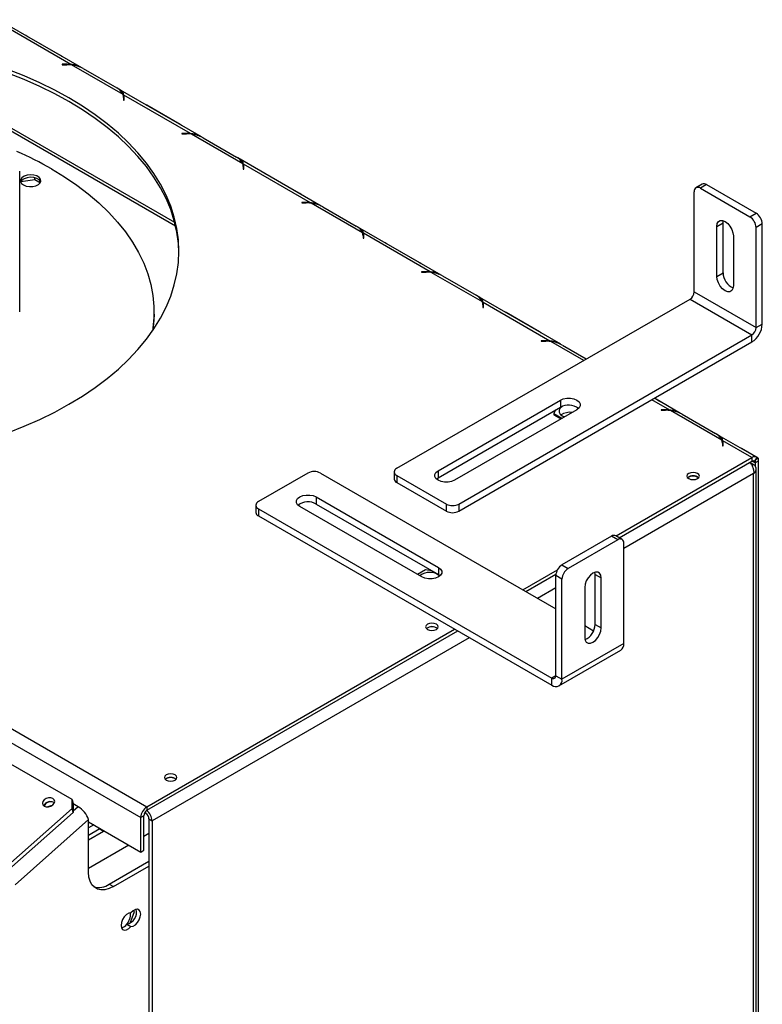
# Model space of a CAD drawing. Units: millimetres. Extents: x 91 to 3562, y 73 to 3194.
# Drawn here: x 3307 to 3562, y 866 to 1203 of the extents above; entities that cross this region are included whole.
import ezdxf

# ---------------------------------------------------------------- set-up
doc = ezdxf.new("R2010")
doc.units = ezdxf.units.MM
doc.header["$LTSCALE"] = 16

msp = doc.modelspace()

# ---------------------------------------------------------------- linework, layer by layer
at = {"color": 7, "linetype": 'Continuous', "lineweight": 25}
for p, q in [((3328.51, 1186.66), (3299.96, 1203.14)), ((3324.8, 1187.78), (3301.91, 1201)), ((3321.21, 1190.9), (3309.75, 1197.51)), ((2903.59, 1191.74), (3350.84, 933.55)), ((3325.19, 936), (2888.9, 1187.87)), ((2901.47, 1188.07), (3348.71, 929.88)), ((3323.46, 1187.85), (3321.82, 1187.85)), ((3321.82, 1187.85), (3321.82, 1187.73)), ((3321.82, 1187.73), (3323.38, 1187.73)), ((3324.8, 1187.55), (3324.8, 1187.78)), ((3342.65, 1177.48), (3325.07, 1187.63)), ((3329.03, 1186.38), (3340.49, 1179.77)), ((3369.52, 1162.98), (3340.97, 1179.46)), ((3365.81, 1164.11), (3342.92, 1177.32)), ((3342.92, 1177.32), (3342.92, 1176.1)), ((3342.84, 1176.5), (3342.84, 1175.6)), ((3342.84, 1175.6), (3343.04, 1175.6)), ((3343.04, 1175.6), (3343.04, 1176.55)), ((3362.22, 1167.22), (3350.76, 1173.84)), ((3360.35, 1133.67), (3301.66, 1167.55)), ((3364.47, 1164.17), (3362.84, 1164.17)), ((3362.84, 1164.17), (3362.84, 1164.06)), ((3362.84, 1164.06), (3364.39, 1164.06)), ((3365.81, 1163.88), (3365.81, 1164.11)), ((3383.67, 1153.8), (3366.08, 1163.95)), ((3370.05, 1162.71), (3381.51, 1156.09)), ((3410.53, 1139.31), (3381.98, 1155.79)), ((3406.83, 1140.43), (3383.93, 1153.65)), ((3383.93, 1153.65), (3383.93, 1152.42)), ((3307.28, 1103.05), (3307.28, 1151.23)), ((3383.85, 1152.82), (3383.85, 1151.93)), ((3383.85, 1151.93), (3384.05, 1151.93)), ((3384.05, 1151.93), (3384.05, 1152.87)), ((3403.23, 1143.55), (3391.77, 1150.16)), ((3307.7, 1147.7), (3312.42, 1148.43)), ((3312.42, 1148.43), (3312.42, 1149)), ((3312.42, 1148.43), (3314.37, 1147.31)), ((3540.96, 1146.79), (3538.84, 1145.56)), ((3538.22, 1109.89), (3538.22, 1144.19)), ((3542.46, 1146.64), (3540.34, 1145.41)), ((3540.34, 1145.41), (3557.31, 1135.62)), ((3542.46, 1146.64), (3559.43, 1136.84)), ((3405.48, 1140.5), (3403.85, 1140.5)), ((3403.85, 1140.5), (3403.85, 1140.38)), ((3403.85, 1140.38), (3405.4, 1140.38)), ((3424.68, 1130.13), (3407.09, 1140.28)), ((3411.06, 1139.03), (3422.52, 1132.41)), ((3557.31, 1135.62), (3559.43, 1136.84)), ((3545.99, 1132.35), (3548.12, 1133.57)), ((3548.12, 1133.57), (3548.19, 1134.27)), ((3548.12, 1116.43), (3548.12, 1133.57)), ((3451.55, 1115.63), (3423, 1132.11)), ((3447.84, 1116.76), (3424.95, 1129.97)), ((3424.95, 1129.97), (3424.95, 1128.75)), ((3545.99, 1115.2), (3545.99, 1132.35)), ((3561.55, 1133.17), (3559.43, 1131.94)), ((3559.43, 1097.65), (3559.43, 1131.94)), ((3561.55, 1098.87), (3561.55, 1133.17)), ((3424.86, 1129.15), (3424.86, 1128.25)), ((3424.86, 1128.25), (3425.06, 1128.25)), ((3425.06, 1128.25), (3425.06, 1129.2)), ((3444.24, 1119.87), (3432.78, 1126.49)), ((3551.65, 1129.08), (3551.65, 1111.94)), ((3446.5, 1116.82), (3444.86, 1116.82)), ((3444.86, 1116.82), (3444.86, 1116.71)), ((3444.86, 1116.71), (3446.41, 1116.71)), ((3447.84, 1116.53), (3447.84, 1116.76)), ((3465.69, 1106.45), (3448.11, 1116.6)), ((3545.99, 1115.2), (3548.12, 1116.43)), ((3452.07, 1115.35), (3463.53, 1108.74)), ((3538.22, 1109.89), (3559.43, 1097.65)), ((3436.39, 1049.48), (3536.8, 1107.44)), ((3492.56, 1091.96), (3464.01, 1108.44)), ((3488.85, 1093.08), (3465.96, 1106.3)), ((3465.96, 1106.3), (3465.96, 1105.07)), ((3536.8, 1107.44), (3558.01, 1095.2)), ((3353.28, 1102.24), (3353.28, 1103.05)), ((3465.87, 1105.47), (3465.87, 1104.58)), ((3465.87, 1104.58), (3466.07, 1104.58)), ((3466.07, 1104.58), (3466.07, 1105.52)), ((3485.26, 1096.2), (3473.8, 1102.81)), ((3559.43, 1097.65), (3561.55, 1098.87)), ((3457.61, 1037.23), (3558.01, 1095.2)), ((3457.61, 1034.78), (3558.01, 1092.75)), ((3487.51, 1093.15), (3485.87, 1093.15)), ((3485.87, 1093.15), (3485.87, 1093.03)), ((3485.87, 1093.03), (3487.42, 1093.03)), ((3488.85, 1092.85), (3488.85, 1093.08)), ((3558.01, 1092.75), (3558.01, 1095.2)), ((3493.08, 1091.68), (3501.29, 1086.94)), ((3450.53, 1048.66), (3492.4, 1072.83)), ((3492.4, 1072.83), (3492.4, 1070.38)), ((3533.57, 1068.28), (3524.6, 1073.46)), ((3526.27, 1072.52), (3524.62, 1073.47)), ((3450.53, 1046.21), (3492.4, 1070.38)), ((3498.05, 1069.56), (3456.19, 1045.4)), ((3490.79, 1069.45), (3490.21, 1068.21)), ((3528.52, 1069.47), (3526.88, 1069.47)), ((3526.88, 1069.47), (3526.88, 1069.35)), ((3526.88, 1069.35), (3528.44, 1069.35)), ((3529.86, 1069.17), (3529.86, 1069.4)), ((3547.72, 1059.1), (3530.13, 1069.25)), ((3490.21, 1068.21), (3492.96, 1066.62)), ((3490.21, 1068.21), (3490.21, 1067.8)), ((3490.21, 1067.8), (3492.61, 1066.42)), ((3493.03, 1067.48), (3493.83, 1067.13)), ((3534.09, 1068), (3545.55, 1061.39)), ((3559.51, 1053.3), (3546.03, 1061.08)), ((3547.9, 1058.12), (3547.9, 1057.22)), ((3547.9, 1057.22), (3548.1, 1057.22)), ((3558.01, 1053.15), (3547.98, 1058.94)), ((3547.98, 1058.94), (3547.98, 1057.72)), ((3548.1, 1057.22), (3548.1, 1058.17)), ((3560.14, 1052.97), (3554.41, 1056.28)), ((3511.52, 1026.31), (3558.01, 1053.15)), ((3558.01, 1053.15), (3558.01, 1051.93)), ((3559.65, 1053.21), (3558.83, 1051.96)), ((3559.08, 1052.33), (3559.08, 1051.32)), ((3559.1, 1052.37), (3560.14, 1052.97)), ((3560.14, 1052.97), (3560.14, 1051.93)), ((3512.58, 1025.7), (3558.01, 1051.93)), ((3558.58, 1050.76), (3557.29, 1051.51)), ((3558.58, 1050.76), (3558, 1050.42)), ((3558.69, 1052.04), (3558.83, 1051.96)), ((3560.14, 1051.93), (3559.08, 1051.32)), ((3559.08, 1051.32), (3559.08, 1050.26)), ((3559.46, 340.01), (3559.46, 1049.21)), ((3560.14, 1051.93), (3560.14, 341.95)), ((3405.99, 1047.85), (3389.02, 1038.05)), ((3410.23, 1047.85), (3490.84, 1001.31)), ((3435.51, 1048.25), (3435.51, 1045.81)), ((3436.39, 1047.03), (3453.36, 1037.23)), ((3436.39, 1047.03), (3436.39, 1044.58)), ((3449.97, 1045.81), (3450.53, 1046.21)), ((3450.53, 1048.66), (3450.53, 1046.21)), ((3558.58, 339.11), (3558.58, 1047.66)), ((3436.39, 1044.58), (3453.36, 1034.78)), ((3408.82, 1039.68), (3450.68, 1015.52)), ((3408.82, 1039.68), (3408.82, 1037.23)), ((3388.14, 1036.83), (3388.14, 1034.38)), ((3389.02, 1035.6), (3489.43, 977.64)), ((3389.02, 1035.6), (3389.02, 1033.15)), ((3445.02, 1012.25), (3403.16, 1036.42)), ((3408.82, 1037.23), (3450.68, 1013.07)), ((3453.36, 1034.78), (3453.36, 1037.23)), ((3457.61, 1037.23), (3457.61, 1034.78)), ((3389.02, 1033.15), (3489.43, 975.19)), ((3509.93, 1026.22), (3492.96, 1016.42)), ((3512.05, 1024.99), (3509.93, 1026.22)), ((3513.55, 1025.14), (3511.43, 1026.37)), ((3512.05, 1024.99), (3495.08, 1015.2)), ((3514.17, 989.47), (3514.17, 1023.77)), ((3450.68, 1015.52), (3450.68, 1013.07)), ((3492.96, 1016.42), (3495.08, 1015.2)), ((3446.21, 1014.74), (3443.46, 1013.15)), ((3448.36, 1014.4), (3446.21, 1014.74)), ((3450.68, 1013.07), (3451.24, 1012.66)), ((3479.53, 1007.84), (3491.37, 1014.68)), ((3480.59, 1007.23), (3490.87, 1013.17)), ((3492.96, 1011.52), (3490.84, 1012.75)), ((3490.84, 978.45), (3490.84, 1012.75)), ((3504.27, 1013.15), (3504.2, 1013.85)), ((3504.27, 1013.15), (3506.4, 1011.93)), ((3504.27, 996.01), (3504.27, 1013.15)), ((3506.4, 994.78), (3506.4, 1011.93)), ((3492.96, 977.23), (3492.96, 1011.52)), ((3500.74, 1008.66), (3500.74, 991.52)), ((3500.74, 995.6), (3503.77, 993.85)), ((3504.27, 996.01), (3506.4, 994.78)), ((3350.84, 933.55), (3456.19, 994.37)), ((3350.84, 932.33), (3457.25, 993.76)), ((3514.17, 989.47), (3492.96, 977.23)), ((3491.93, 974.94), (3513.14, 987.18)), ((3490.84, 978.45), (3492.96, 977.23)), ((3489.43, 975.19), (3489.43, 977.64)), ((3325.26, 932.96), (3325.19, 936)), ((3325.19, 936), (3325.55, 934.64)), ((3325.55, 934.64), (3325.63, 931.6)), ((3327.3, 933.52), (3325.56, 934.53)), ((3302.19, 912.51), (3325.26, 932.96)), ((3302.56, 911.14), (3325.63, 931.6)), ((3325.63, 931.6), (3325.26, 932.96)), ((3350.48, 931.2), (3350.04, 931.46)), ((3350.84, 933.55), (3350.84, 932.33)), ((3330.86, 929.16), (3305.7, 906.85)), ((3330.86, 911.1), (3330.86, 929.16)), ((3330.86, 928.35), (3348.71, 918.04)), ((3349.77, 930.49), (3348.71, 929.88)), ((3348.71, 918.04), (3348.71, 929.88)), ((3349.77, 918.65), (3349.77, 930.49)), ((3351.54, 929.37), (3352.6, 928.75)), ((3351.54, 929.37), (3351.54, 784.12)), ((3352.6, 928.75), (3352.6, 783.51)), ((3332.63, 927.32), (3330.86, 926.3)), ((3330.86, 923.85), (3334.53, 925.97)), ((3330.86, 922.21), (3335.95, 925.15)), ((3334.53, 925.97), (3334.74, 926.1)), ((3334.53, 925.97), (3335.95, 925.15)), ((3335.95, 925.15), (3336.15, 925.29)), ((3351.54, 924.36), (3349.77, 923.34)), ((3344.65, 920.38), (3330.86, 912.42)), ((3348.71, 918.04), (3349.77, 918.65)), ((3337.93, 907.02), (3351.54, 914.88)), ((3339.34, 906.2), (3351.54, 913.24)), ((3337.93, 907.02), (3339.34, 906.2)), ((3345.08, 893.69), (3346.61, 897.63)), ((3346.61, 897.63), (3346.3, 898.07)), ((3343.94, 893.33), (3345.35, 892.51))]:
    msp.add_line(p, q, dxfattribs=at)
at = {"color": 8, "linetype": 'Continuous', "lineweight": 25}
for p, q in [((3309.73, 1197.5), (3309.75, 1197.51)), ((3321.19, 1190.89), (3321.21, 1190.9)), ((3323.46, 1187.73), (3323.46, 1187.85)), ((3342.92, 1176.1), (3342.84, 1176.15)), ((3350.74, 1173.83), (3350.76, 1173.84)), ((3362.2, 1167.21), (3362.22, 1167.22)), ((3302.71, 1166), (3360.63, 1132.57)), ((3364.47, 1164.06), (3364.47, 1164.17)), ((3383.93, 1152.42), (3383.85, 1152.47)), ((3391.75, 1150.15), (3391.77, 1150.16)), ((3403.21, 1143.53), (3403.23, 1143.55)), ((3405.48, 1140.38), (3405.48, 1140.5)), ((3424.95, 1128.75), (3424.86, 1128.8)), ((3432.76, 1126.47), (3432.78, 1126.49)), ((3444.22, 1119.86), (3444.24, 1119.87)), ((3446.5, 1116.71), (3446.5, 1116.82)), ((3465.96, 1105.07), (3465.87, 1105.12)), ((3473.77, 1102.8), (3473.8, 1102.81)), ((3485.23, 1096.18), (3485.26, 1096.2)), ((3487.51, 1093.03), (3487.51, 1093.15)), ((3500.39, 1086.42), (3489.12, 1092.93)), ((3529.86, 1069.4), (3523.72, 1072.95)), ((3526.25, 1072.51), (3526.27, 1072.52)), ((3528.52, 1069.35), (3528.52, 1069.47)), ((3547.98, 1057.72), (3547.9, 1057.77)), ((3554.38, 1056.26), (3554.41, 1056.28)), ((3559.08, 1051.32), (3558.01, 1051.93)), ((3558.58, 1047.66), (3514.17, 1022.03)), ((3490.84, 1008.56), (3484.57, 1004.93)), ((3461.23, 991.46), (3352.6, 928.75)), ((3490.84, 978.45), (3489.43, 977.64)), ((3327.3, 933.52), (3325.62, 932.03)), ((3350.48, 931.2), (3350.48, 932.05))]:
    msp.add_line(p, q, dxfattribs=at)
at = {"color": 7, "linetype": 'Continuous', "lineweight": 25, "flags": 128}
for points in [[(3309.75, 1197.51), (3309.34, 1197.73), (3309.25, 1197.78)], [(3321.71, 1190.58), (3321.61, 1190.65), (3321.21, 1190.9)], [(3324.14, 1176.33), (3319.26, 1179), (3314.15, 1181.53), (3308.81, 1183.89), (3303.27, 1186.09)], [(3324.14, 1175.11), (3319.26, 1177.78), (3314.15, 1180.3), (3308.81, 1182.67), (3303.27, 1184.86)], [(3303.27, 1061.66), (3308.81, 1063.86), (3314.15, 1066.23), (3319.26, 1068.75), (3324.14, 1071.42), (3328.77, 1074.24), (3333.14, 1077.19), (3337.24, 1080.27), (3341.05, 1083.47), (3344.56, 1086.79), (3347.77, 1090.2), (3350.67, 1093.7), (3353.24, 1097.29), (3355.49, 1100.95), (3357.4, 1104.68), (3358.97, 1108.45), (3360.2, 1112.27), (3361.08, 1116.12), (3361.6, 1119.99), (3361.78, 1123.88), (3361.6, 1127.76), (3361.08, 1131.63), (3360.2, 1135.48), (3358.97, 1139.3), (3357.4, 1143.08), (3355.49, 1146.8), (3353.24, 1150.46), (3350.67, 1154.05), (3347.77, 1157.55), (3344.56, 1160.97), (3341.05, 1164.28), (3337.24, 1167.48), (3333.14, 1170.56), (3328.77, 1173.51), (3324.14, 1176.33)], [(3361.77, 1123.26), (3361.6, 1126.53), (3361.08, 1130.41), (3360.2, 1134.26), (3358.97, 1138.07), (3357.4, 1141.85), (3355.49, 1145.57), (3353.24, 1149.24), (3350.67, 1152.82), (3347.77, 1156.33), (3344.56, 1159.74), (3341.05, 1163.05), (3337.24, 1166.25), (3333.14, 1169.33), (3328.77, 1172.29), (3324.14, 1175.11)], [(3350.76, 1173.84), (3350.36, 1174.06), (3350.26, 1174.1)], [(3362.72, 1166.91), (3362.62, 1166.97), (3362.22, 1167.22)], [(3318.13, 1152.04), (3322.6, 1149.31), (3326.81, 1146.45), (3330.74, 1143.47), (3334.39, 1140.36), (3337.74, 1137.15), (3340.78, 1133.83), (3343.51, 1130.43), (3345.92, 1126.94), (3347.99, 1123.39), (3349.73, 1119.77), (3351.13, 1116.11), (3352.18, 1112.4), (3352.88, 1108.67), (3353.23, 1104.93), (3353.23, 1101.18), (3352.88, 1097.43), (3352.75, 1096.56)], [(3391.77, 1150.16), (3391.37, 1150.38), (3391.27, 1150.43)], [(3308.58, 1146.53), (3309.52, 1146.14), (3310.62, 1145.95), (3311.78, 1145.98), (3312.85, 1146.22), (3313.73, 1146.65), (3314.32, 1147.22), (3314.55, 1147.87), (3314.41, 1148.53), (3313.91, 1149.13), (3313.09, 1149.6), (3312.06, 1149.89), (3310.91, 1149.97), (3309.79, 1149.84), (3308.8, 1149.5), (3308.05, 1148.99), (3307.63, 1148.37), (3307.58, 1147.7), (3307.91, 1147.07), (3308.58, 1146.53)], [(3314.49, 1147.55), (3314.41, 1147.71), (3313.91, 1148.31), (3313.09, 1148.78), (3312.06, 1149.07), (3310.91, 1149.16), (3309.79, 1149.02), (3308.8, 1148.68), (3308.05, 1148.17), (3307.63, 1147.55), (3307.63, 1147.55)], [(3403.73, 1143.23), (3403.64, 1143.3), (3403.23, 1143.55)], [(3545.99, 1132.35), (3546.13, 1133.28), (3546.53, 1133.96), (3547.16, 1134.32), (3547.95, 1134.33), (3548.82, 1133.98), (3549.7, 1133.32), (3550.49, 1132.4), (3551.11, 1131.32), (3551.51, 1130.17), (3551.65, 1129.08)], [(3432.78, 1126.49), (3432.38, 1126.7), (3432.28, 1126.75)], [(3444.74, 1119.56), (3444.65, 1119.62), (3444.24, 1119.87)], [(3551.65, 1111.94), (3551.51, 1111.01), (3551.11, 1110.33), (3550.49, 1109.97), (3549.7, 1109.96), (3548.82, 1110.3), (3547.95, 1110.97), (3547.16, 1111.89), (3546.53, 1112.97), (3546.13, 1114.11), (3545.99, 1115.2)], [(3473.8, 1102.81), (3473.39, 1103.03), (3473.3, 1103.07)], [(3353.28, 1102.24), (3353.23, 1100.36), (3352.9, 1096.79)], [(3485.76, 1095.88), (3485.66, 1095.95), (3485.26, 1096.2)], [(3492.4, 1072.83), (3493.41, 1073.25), (3494.6, 1073.48), (3495.85, 1073.48), (3497.04, 1073.25), (3498.05, 1072.83), (3498.79, 1072.24), (3499.17, 1071.56), (3499.17, 1070.83), (3498.79, 1070.15), (3498.05, 1069.56)], [(3526.77, 1072.21), (3526.67, 1072.27), (3526.27, 1072.52)], [(3493.1, 1070.7), (3493.03, 1070.66), (3492.31, 1070.09), (3491.94, 1069.43), (3491.94, 1068.72), (3492.31, 1068.05), (3493.03, 1067.48)], [(3554.41, 1056.28), (3554, 1056.49), (3553.91, 1056.54)], [(3456.19, 1045.4), (3455.18, 1044.97), (3453.99, 1044.75), (3452.74, 1044.75), (3451.55, 1044.97), (3450.53, 1045.4), (3449.8, 1045.98), (3449.41, 1046.67), (3449.41, 1047.39), (3449.8, 1048.08), (3450.53, 1048.66)], [(3536.34, 1047.7), (3535.88, 1047.3), (3535.72, 1046.83), (3535.88, 1046.35), (3536.34, 1045.95), (3537.04, 1045.68), (3537.87, 1045.59), (3538.69, 1045.68), (3539.39, 1045.95), (3539.85, 1046.35), (3540.02, 1046.83), (3539.85, 1047.3), (3539.39, 1047.7), (3538.69, 1047.97), (3537.87, 1048.07), (3537.04, 1047.97), (3536.34, 1047.7)], [(3403.16, 1036.42), (3402.42, 1037), (3402.04, 1037.69), (3402.04, 1038.41), (3402.42, 1039.1), (3403.16, 1039.68), (3404.17, 1040.11), (3405.36, 1040.33), (3406.61, 1040.33), (3407.8, 1040.11), (3408.82, 1039.68)], [(3450.68, 1015.52), (3451.41, 1014.93), (3451.8, 1014.25), (3451.8, 1013.52), (3451.41, 1012.84), (3450.68, 1012.25), (3449.66, 1011.83), (3448.47, 1011.6), (3447.22, 1011.6), (3446.03, 1011.83), (3445.02, 1012.25)], [(3506.4, 1011.93), (3506.26, 1012.86), (3505.86, 1013.54), (3505.23, 1013.9), (3504.44, 1013.91), (3503.57, 1013.56), (3502.69, 1012.9), (3501.91, 1011.98), (3501.28, 1010.9), (3500.88, 1009.75), (3500.74, 1008.66)], [(3446.9, 996.07), (3446.43, 995.66), (3446.27, 995.19), (3446.43, 994.71), (3446.9, 994.31), (3447.59, 994.04), (3448.42, 993.95), (3449.24, 994.04), (3449.94, 994.31), (3450.4, 994.71), (3450.57, 995.19), (3450.4, 995.66), (3449.94, 996.07), (3449.24, 996.34), (3448.42, 996.43), (3447.59, 996.34), (3446.9, 996.07)], [(3500.74, 991.52), (3500.88, 990.59), (3501.28, 989.91), (3501.91, 989.55), (3502.69, 989.54), (3503.57, 989.88), (3504.44, 990.55), (3505.23, 991.47), (3505.86, 992.55), (3506.26, 993.69), (3506.4, 994.78)], [(3357.45, 944.43), (3356.98, 944.03), (3356.82, 943.55), (3356.98, 943.08), (3357.45, 942.67), (3358.14, 942.41), (3358.97, 942.31), (3359.79, 942.41), (3360.49, 942.67), (3360.95, 943.08), (3361.12, 943.55), (3360.95, 944.03), (3360.49, 944.43), (3359.79, 944.7), (3358.97, 944.79), (3358.14, 944.7), (3357.45, 944.43)], [(3315.68, 933.78), (3316.37, 933.54), (3317.18, 933.54), (3317.99, 933.77), (3318.66, 934.21), (3319.11, 934.77), (3319.26, 935.38), (3319.08, 935.95), (3318.61, 936.38), (3317.92, 936.62), (3317.11, 936.62), (3316.3, 936.39), (3315.62, 935.96), (3315.18, 935.4), (3315.03, 934.78), (3315.21, 934.22), (3315.68, 933.78)], [(3339.34, 906.2), (3337.87, 905.5), (3336.44, 905.12), (3335.1, 905.07), (3333.89, 905.35), (3332.84, 905.95), (3331.99, 906.86), (3331.37, 908.05), (3330.99, 909.47), (3330.86, 911.1)], [(3345.35, 897.22), (3344.61, 897.07), (3343.83, 896.59), (3343.1, 895.84), (3342.51, 894.9), (3342.13, 893.89), (3341.99, 892.93), (3342.13, 892.12), (3342.51, 891.55), (3343.1, 891.3), (3343.83, 891.39), (3344.61, 891.81), (3345.35, 892.51)], [(3345.35, 892.51), (3346.1, 892.67), (3346.88, 893.15), (3347.61, 893.9), (3348.2, 894.83), (3348.58, 895.84), (3348.71, 896.81), (3348.58, 897.62), (3348.2, 898.18), (3347.61, 898.44), (3346.88, 898.35), (3346.1, 897.93), (3345.35, 897.22)]]:
    msp.add_lwpolyline(points, dxfattribs=at)
at = {"color": 7, "linetype": 'Continuous', "lineweight": 25}
for centre, radius, start, end in [((3323.38, 1174.06), 13.67, 82.9073, 90.0213), ((3323.46, 1174.11), 13.74, 84.4037, 90.0105), ((3323.91, 1177.04), 10.65, 61.2703, 83.7746), ((3338.34, 1175.57), 4.72, 23.884, 62.8649), ((3340.06, 1176.49), 2.77, 0.1818, 20.8255), ((3340.3, 1176.54), 2.73, 0.0914, 16.5646), ((3340.27, 1175.31), 2.77, 6.0617, 16.5053), ((3364.39, 1150.39), 13.67, 82.9073, 90.0213), ((3364.47, 1150.43), 13.74, 84.4037, 90.0105), ((3364.93, 1153.37), 10.65, 61.2703, 83.7746), ((3255.75, 1043.46), 125.23, 60.1209, 66.1704), ((3379.35, 1151.89), 4.72, 23.884, 62.8649), ((3381.07, 1152.82), 2.77, 0.1818, 20.8255), ((3381.31, 1152.87), 2.73, 0.0914, 16.5646), ((3381.28, 1151.63), 2.77, 6.0617, 16.5053), ((3541.58, 1145.41), 1.51, 54.3824, 114.3071), ((3539.51, 1144.4), 1.31, 50.7967, 189.214), ((3405.41, 1126.71), 13.67, 82.9073, 90.0213), ((3405.49, 1126.76), 13.74, 84.4037, 90.0105), ((3405.94, 1129.69), 10.65, 61.2703, 83.7746), ((3556.94, 1132.96), 4.61, 2.6055, 57.3945), ((3554.82, 1131.73), 4.61, 2.6055, 57.3945), ((3420.37, 1128.22), 4.72, 23.884, 62.8649), ((3422.09, 1129.14), 2.77, 0.1818, 20.8255), ((3422.33, 1129.19), 2.73, 0.0914, 16.5646), ((3422.29, 1127.96), 2.77, 6.0617, 16.5053), ((3446.42, 1103.04), 13.67, 82.9073, 90.0213), ((3446.5, 1103.08), 13.74, 84.4037, 90.0105), ((3446.95, 1106.02), 10.65, 61.2703, 83.7746), ((3553.84, 1116.5), 5.72, 180.7474, 246.7629), ((3535.15, 1110.03), 3.07, 302.6055, 357.3945), ((3461.38, 1104.54), 4.72, 23.884, 62.8649), ((3463.1, 1105.46), 2.77, 0.1818, 20.8255), ((3463.34, 1105.52), 2.73, 0.0914, 16.5646), ((3463.3, 1104.28), 2.77, 6.0617, 16.5053), ((3553.87, 1099.22), 7.68, 302.6055, 357.3945), ((3556.36, 1097.79), 3.07, 302.6055, 357.3945), ((3487.43, 1079.36), 13.67, 82.9073, 90.0213), ((3487.51, 1079.41), 13.74, 84.4037, 90.0105), ((3487.96, 1082.34), 10.65, 61.2703, 83.7746), ((3495.19, 1065.39), 5.72, 53.2456, 119.2477), ((3528.44, 1055.68), 13.67, 82.9073, 90.0213), ((3528.52, 1055.73), 13.74, 84.4037, 90.0105), ((3528.98, 1058.66), 10.65, 61.2703, 83.7746), ((3495.74, 1063.1), 5.58, 82.6507, 123.6966), ((3543.4, 1057.19), 4.72, 23.884, 62.8649), ((3545.12, 1058.11), 2.77, 0.1818, 20.8255), ((3545.36, 1058.16), 2.73, 0.0914, 16.5646), ((3545.33, 1056.93), 2.77, 6.0617, 16.5053), ((3558.87, 1052.01), 1.42, 56.9357, 126.9808), ((3436.86, 1048.25), 1.31, 110.7834, 249.2166), ((3558.44, 1051.36), 0.712, 56.9357, 126.9808), ((3408.11, 1043.75), 4.61, 62.6097, 117.3903), ((3437.02, 1045.95), 1.51, 185.6948, 245.6253), ((3537.87, 1043.99), 2.91, 49.9429, 130.0571), ((3537.87, 1043.79), 3.03, 52.4788, 127.5212), ((3389.48, 1036.83), 1.31, 110.7834, 249.2166), ((3406.02, 1032.24), 5.72, 60.7523, 126.7544), ((3455.48, 1041.33), 4.61, 242.6097, 297.3903), ((3389.64, 1034.53), 1.51, 185.6948, 245.6253), ((3455.48, 1038.88), 4.61, 242.6097, 297.3903), ((3510.81, 1024.99), 1.51, 65.6929, 125.6176), ((3512.88, 1023.98), 1.31, 350.786, 129.2033), ((3495.45, 1012.54), 4.61, 122.6055, 177.3945), ((3497.57, 1011.31), 4.61, 122.6055, 177.3945), ((3447.7, 1008.46), 5.37, 50.0835, 128.7479), ((3448.42, 992.35), 2.91, 49.9429, 130.0571), ((3448.42, 992.15), 3.03, 52.4788, 127.5212), ((3498.55, 996.08), 5.72, 293.2371, 359.2526), ((3511.72, 989.2), 2.46, 305.0133, 6.2988), ((3489.98, 978.31), 0.873, 230.7967, 9.214), ((3490.81, 976.88), 2.18, 230.7967, 9.214), ((3358.97, 940.72), 2.9, 49.9102, 130.2984), ((3358.97, 940.51), 3.03, 52.4788, 127.5212), ((3317.76, 932.8), 2.52, 56.0526, 153.9452), ((3317.87, 932.81), 2.48, 77.7978, 155.8589), ((3318.35, 930.99), 2.91, 92.1738, 119.9537), ((3323.03, 926.41), 8.3, 19.3598, 59.0466), ((3353.32, 929.67), 4.61, 122.6055, 177.3945), ((3352.08, 930.38), 2.31, 122.6055, 177.3945), ((3349.24, 929.26), 2.31, 2.6055, 57.3945), ((3347.94, 928.52), 4.67, 2.8313, 53.1876), ((3334.27, 912.41), 6.52, 255.8969, 304.1892), ((3339.51, 897.02), 5.75, 316.1309, 2.0359), ((3343.11, 897.43), 4.18, 281.4663, 13.7509), ((3341.39, 895.21), 3.17, 283.3542, 323.5676)]:
    msp.add_arc(centre, radius, start, end, dxfattribs=at)
for points, knots in [([(3327.91, 1186.91), (3327.76, 1186.99), (3327.3, 1187.24), (3326.23, 1187.63), (3325.32, 1187.73), (3324.8, 1187.78)], [0, 0, 0, 0, 0.169429, 0.526966, 1, 1, 1, 1]), ([(3342.92, 1177.32), (3342.87, 1177.61), (3342.78, 1178.08), (3342.33, 1178.67), (3341.54, 1179.12), (3341, 1179.43)], [0, 0, 0, 0, 0.313023, 0.531459, 1, 1, 1, 1]), ([(3368.93, 1163.23), (3368.78, 1163.31), (3368.32, 1163.57), (3367.24, 1163.96), (3366.33, 1164.05), (3365.81, 1164.11)], [0, 0, 0, 0, 0.169429, 0.526966, 1, 1, 1, 1]), ([(3383.93, 1153.65), (3383.88, 1153.93), (3383.79, 1154.41), (3383.34, 1154.99), (3382.55, 1155.44), (3382.02, 1155.75)], [0, 0, 0, 0, 0.313023, 0.531459, 1, 1, 1, 1]), ([(3409.94, 1139.56), (3409.79, 1139.64), (3409.33, 1139.89), (3408.25, 1140.28), (3407.34, 1140.38), (3406.83, 1140.43)], [0, 0, 0, 0, 0.169429, 0.526966, 1, 1, 1, 1]), ([(3424.95, 1129.97), (3424.9, 1130.25), (3424.81, 1130.73), (3424.35, 1131.31), (3423.56, 1131.77), (3423.03, 1132.08)], [0, 0, 0, 0, 0.313023, 0.531459, 1, 1, 1, 1]), ([(3450.95, 1115.88), (3450.8, 1115.96), (3450.34, 1116.22), (3449.27, 1116.61), (3448.36, 1116.7), (3447.84, 1116.76)], [0, 0, 0, 0, 0.169429, 0.526966, 1, 1, 1, 1]), ([(3465.96, 1106.3), (3465.91, 1106.58), (3465.82, 1107.06), (3465.36, 1107.64), (3464.58, 1108.09), (3464.04, 1108.4)], [0, 0, 0, 0, 0.313023, 0.531459, 1, 1, 1, 1]), ([(3491.96, 1092.21), (3491.81, 1092.29), (3491.35, 1092.54), (3490.28, 1092.93), (3489.37, 1093.03), (3488.85, 1093.08)], [0, 0, 0, 0, 0.169429, 0.526966, 1, 1, 1, 1]), ([(3532.97, 1068.53), (3532.83, 1068.61), (3532.36, 1068.86), (3531.29, 1069.26), (3530.38, 1069.35), (3529.86, 1069.4)], [0, 0, 0, 0, 0.169429, 0.526966, 1, 1, 1, 1]), ([(3547.98, 1058.94), (3547.93, 1059.23), (3547.84, 1059.71), (3547.39, 1060.29), (3546.6, 1060.74), (3546.06, 1061.05)], [0, 0, 0, 0, 0.313023, 0.531459, 1, 1, 1, 1]), ([(3557.23, 1051.48), (3557.24, 1051.47), (3557.29, 1051.42), (3557.4, 1051.3), (3557.52, 1051.16), (3557.66, 1050.97), (3557.83, 1050.73), (3558, 1050.44), (3558.13, 1050.17), (3558.24, 1049.93), (3558.35, 1049.65), (3558.42, 1049.41), (3558.49, 1049.14), (3558.56, 1048.82), (3558.6, 1048.49), (3558.62, 1048.19), (3558.61, 1047.94), (3558.59, 1047.75), (3558.58, 1047.66)], [0, 0, 0, 0, 0.006628, 0.065511, 0.12465, 0.154316, 0.247877, 0.342252, 0.389781, 0.457139, 0.524468, 0.59168, 0.625317, 0.718878, 0.813253, 0.860783, 0.930218, 1, 1, 1, 1]), ([(3558.58, 1047.66), (3558.64, 1047.71), (3558.76, 1047.81), (3558.92, 1047.96), (3559.06, 1048.12), (3559.17, 1048.27), (3559.28, 1048.47), (3559.39, 1048.7), (3559.44, 1048.93), (3559.46, 1049.13), (3559.46, 1049.31), (3559.44, 1049.52), (3559.39, 1049.7), (3559.3, 1049.91), (3559.18, 1050.14), (3559.02, 1050.35), (3558.85, 1050.53), (3558.72, 1050.65), (3558.62, 1050.73), (3558.58, 1050.76)], [0, 0, 0, 0, 0.054169, 0.108531, 0.163087, 0.21784, 0.26102, 0.347917, 0.435612, 0.466525, 0.528546, 0.590853, 0.65345, 0.69663, 0.783527, 0.871223, 0.903302, 0.96768, 1, 1, 1, 1])]:
    msp.add_open_spline(points, degree=3, knots=knots, dxfattribs=at)

doc.saveas('drawing.dxf')
